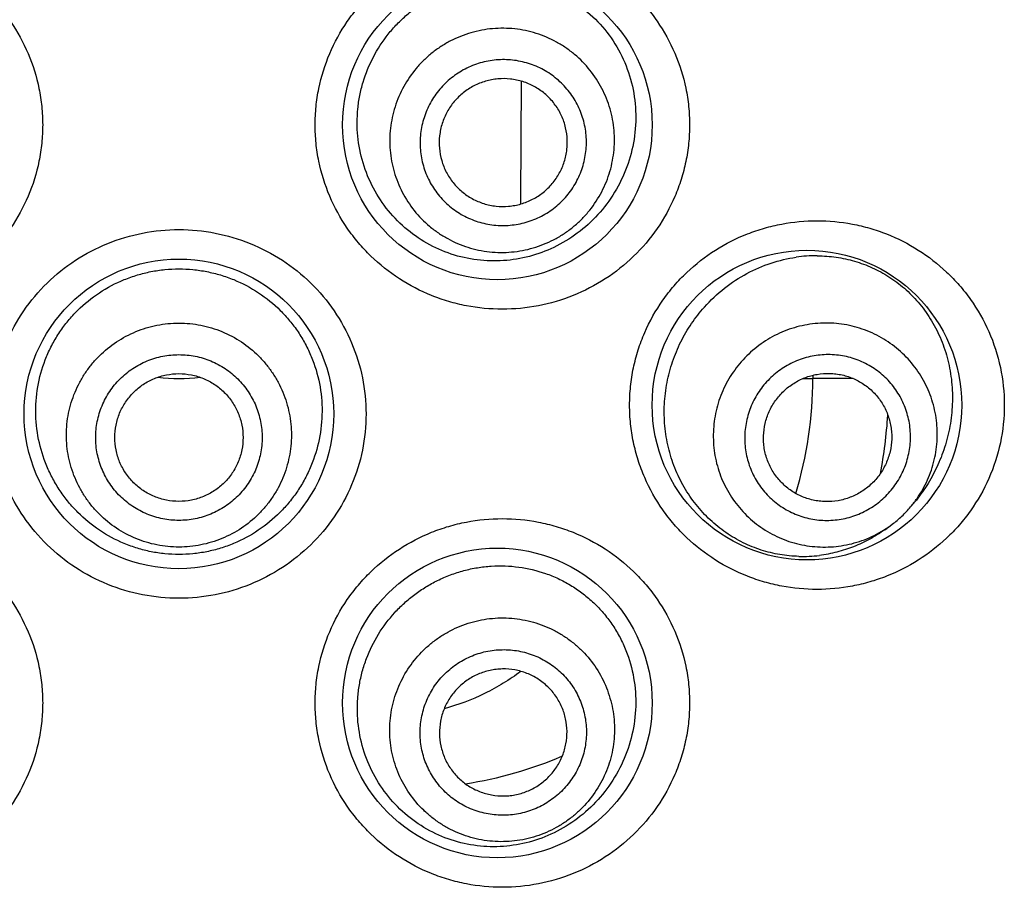
# Model space of a CAD drawing. Units: millimetres. Extents: x 0 to 594, y 0 to 420.
# Drawn here: x 227 to 234, y 330 to 336 of the extents above; entities that cross this region are included whole.
import ezdxf

# ---------------------------------------------------------------- set-up
doc = ezdxf.new("R2010")
doc.units = ezdxf.units.MM
doc.header["$LTSCALE"] = 32.67
doc.layers.get('0').update_dxf_attribs({"linetype": 'CONTINUOUS'})

msp = doc.modelspace()

# ---------------------------------------------------------------- linework, layer by layer
at = {"color": 7, "linetype": 'Continuous'}
for p, q in [((230.92, 335.8168), (230.9158, 335.0036)), ((230.9158, 335.0036), (230.9157, 334.9704)), ((232.9292, 333.7905), (232.9292, 333.7682)), ((232.8624, 333.7682), (232.9292, 333.7682)), ((233.2086, 333.7679), (232.9292, 333.7681)), ((233.6252, 332.9095), (233.6031, 332.8834)), ((233.4508, 332.7443), (233.4766, 332.7638))]:
    msp.add_line(p, q, dxfattribs=at)
for centre in [(230.7555, 335.5156), (232.8891, 333.5852), (228.5609, 333.5242), (230.7555, 331.5328)]:
    msp.add_circle(centre, 1.0668, dxfattribs=at)
for centre, radius, start, end in [((232.9534, 333.6339), 0.9799, 89.59261, 98.17382), ((228.5609, 334.9872), 1.2192, 263.16447, 276.87315), ((230.1821, 333.7705), 2.7471, 343.19811, 359.95292), ((229.8547, 333.7652), 3.6008, 349.57014, 356.03576), ((232.7808, 333.6237), 1.1059, 319.80589, 321.22789), ((233.0055, 333.3889), 0.7827, 313.38929, 319.77599), ((233.0056, 333.389), 0.7827, 306.99339, 313.37999), ((232.8191, 333.5829), 1.0499, 305.3501, 307.00329), ((232.859, 333.4843), 0.9422, 268.40288, 277.08711), ((230.1267, 333.6637), 2.7184, 278.64058, 293.35667)]:
    msp.add_arc(centre, radius, start, end, dxfattribs=at)
for points, knots in [([(226.3322, 336.7856), (226.4151, 336.7855), (226.5401, 336.7736), (226.7019, 336.7344), (226.8597, 336.6796), (227.0464, 336.5828), (227.2111, 336.4516), (227.3256, 336.3288), (227.4276, 336.1952), (227.5295, 336.01), (227.5924, 335.8081), (227.6178, 335.6418), (227.6242, 335.5155), (227.6178, 335.3893), (227.5924, 335.223), (227.5295, 335.0211), (227.4276, 334.8359), (227.3256, 334.7023), (227.2111, 334.5795), (227.0464, 334.4483), (226.8597, 334.3515), (226.7019, 334.2967), (226.5401, 334.2575), (226.4151, 334.2456), (226.3322, 334.2456)], [0, 0, 0, 0, 0.061942, 0.093055, 0.124203, 0.186561, 0.24908, 0.28042, 0.31178, 0.374467, 0.437187, 0.468592, 0.5, 0.531408, 0.562813, 0.625533, 0.68822, 0.71958, 0.75092, 0.813439, 0.875797, 0.906946, 0.938058, 1, 1, 1, 1]), ([(230.7897, 334.2456), (230.7068, 334.2456), (230.5818, 334.2575), (230.42, 334.2967), (230.2622, 334.3515), (230.0755, 334.4483), (229.9108, 334.5795), (229.7963, 334.7023), (229.6943, 334.8359), (229.5924, 335.0211), (229.5295, 335.223), (229.5041, 335.3894), (229.4977, 335.5156), (229.5041, 335.6418), (229.5295, 335.8081), (229.5924, 336.01), (229.6943, 336.1952), (229.7963, 336.3288), (229.9108, 336.4516), (230.0755, 336.5828), (230.2622, 336.6796), (230.42, 336.7344), (230.5818, 336.7736), (230.7068, 336.7855), (230.7897, 336.7856)], [0, 0, 0, 0, 0.061942, 0.093055, 0.124203, 0.186561, 0.24908, 0.28042, 0.31178, 0.374467, 0.437187, 0.468592, 0.5, 0.531408, 0.562813, 0.625533, 0.68822, 0.71958, 0.75092, 0.813439, 0.875797, 0.906946, 0.938058, 1, 1, 1, 1]), ([(230.7897, 336.7856), (230.873, 336.7855), (230.9984, 336.7735), (231.1604, 336.7341), (231.3177, 336.6794), (231.5035, 336.5831), (231.6675, 336.4528), (231.7817, 336.3308), (231.8838, 336.1976), (231.9863, 336.0124), (232.0499, 335.81), (232.0756, 335.6427), (232.0821, 335.5156), (232.0757, 335.3884), (232.0563, 335.2627), (232.0244, 335.1398), (231.9658, 334.9816), (231.8636, 334.7968), (231.7003, 334.6044), (231.5035, 334.448), (231.2806, 334.3325), (231.0399, 334.2615), (230.873, 334.2456), (230.7897, 334.2456)], [0, 0, 0, 0, 0.06221, 0.093318, 0.124385, 0.186432, 0.248594, 0.279794, 0.311064, 0.373769, 0.436769, 0.468387, 0.500032, 0.531677, 0.563295, 0.594868, 0.626375, 0.68908, 0.751475, 0.813637, 0.875685, 0.93779, 1, 1, 1, 1]), ([(230.2838, 336.3808), (230.3118, 336.3968), (230.3693, 336.4262), (230.4593, 336.4616), (230.552, 336.4878), (230.6776, 336.5104), (230.8372, 336.5153), (230.9942, 336.4886), (231.1142, 336.4491), (231.2008, 336.4104), (231.2832, 336.3632), (231.3863, 336.289), (231.5009, 336.1761), (231.6082, 336.014), (231.6804, 335.8315), (231.7139, 335.6368), (231.7075, 335.439), (231.6623, 335.2471), (231.5814, 335.0691), (231.4689, 334.9113), (231.3297, 334.779), (231.2219, 334.7105), (231.1656, 334.6819)], [0, 0, 0, 0, 0.031452, 0.0628, 0.094022, 0.125127, 0.186936, 0.24842, 0.27914, 0.309865, 0.340631, 0.371476, 0.433457, 0.496093, 0.559418, 0.62324, 0.687193, 0.750885, 0.81403, 0.876526, 0.93845, 1, 1, 1, 1]), ([(231.1656, 334.6819), (231.112, 334.6547), (230.9993, 334.6102), (230.8207, 334.5762), (230.638, 334.5768), (230.4577, 334.6129), (230.2866, 334.684), (230.1318, 334.7878), (229.9997, 334.9207), (229.8957, 335.0774), (229.8241, 335.2519), (229.7938, 335.4064), (229.7879, 335.5316), (229.7925, 335.6256), (229.8062, 335.7187), (229.8363, 335.8403), (229.8956, 335.9858), (229.9814, 336.1172), (230.0636, 336.2109), (230.1314, 336.2749), (230.2048, 336.3321), (230.257, 336.3654), (230.2838, 336.3808)], [0, 0, 0, 0, 0.060805, 0.121715, 0.182923, 0.244543, 0.306612, 0.369096, 0.431917, 0.494981, 0.558201, 0.621504, 0.653205, 0.684904, 0.716596, 0.748274, 0.811485, 0.874541, 0.906021, 0.93743, 0.968766, 1, 1, 1, 1]), ([(231.1435, 334.7244), (231.166, 334.7361), (231.2099, 334.7616), (231.2717, 334.8062), (231.3288, 334.8566), (231.3979, 334.9308), (231.4702, 335.0357), (231.5206, 335.1526), (231.5466, 335.2504), (231.5588, 335.3254), (231.5636, 335.4012), (231.5601, 335.5022), (231.537, 335.627), (231.4805, 335.7684), (231.3975, 335.8959), (231.3086, 335.9867), (231.2281, 336.0477), (231.1633, 336.0874), (231.095, 336.1205), (231, 336.1555), (230.8754, 336.1816), (230.7481, 336.1829), (230.6476, 336.169), (230.5735, 336.1513), (230.5015, 336.1265), (230.4553, 336.1053), (230.4328, 336.0936)], [0, 0, 0, 0, 0.031339, 0.062687, 0.094021, 0.125348, 0.187894, 0.250386, 0.281648, 0.312895, 0.344128, 0.375349, 0.437686, 0.5, 0.562314, 0.624651, 0.655872, 0.687105, 0.718352, 0.749614, 0.812106, 0.874652, 0.905979, 0.937313, 0.968661, 1, 1, 1, 1]), ([(230.4328, 336.0936), (230.4103, 336.082), (230.3664, 336.0564), (230.3047, 336.0118), (230.2476, 335.9614), (230.1784, 335.8872), (230.1062, 335.7823), (230.0557, 335.6654), (230.0297, 335.5676), (230.0175, 335.4926), (230.0127, 335.4169), (230.0162, 335.3158), (230.0393, 335.191), (230.0958, 335.0496), (230.1789, 334.9221), (230.2677, 334.8314), (230.3483, 334.7703), (230.413, 334.7307), (230.4813, 334.6975), (230.5763, 334.6625), (230.7009, 334.6364), (230.8283, 334.6352), (230.9287, 334.649), (231.0028, 334.6667), (231.0748, 334.6915), (231.121, 334.7127), (231.1435, 334.7244)], [0, 0, 0, 0, 0.031339, 0.062687, 0.094021, 0.125348, 0.187894, 0.250386, 0.281648, 0.312895, 0.344128, 0.375349, 0.437686, 0.5, 0.562314, 0.624651, 0.655872, 0.687105, 0.718352, 0.749614, 0.812106, 0.874652, 0.905979, 0.937313, 0.968661, 1, 1, 1, 1]), ([(231.0591, 334.8869), (231.0924, 334.9042), (231.14, 334.9351), (231.1962, 334.9848), (231.2474, 335.0397), (231.3009, 335.1173), (231.3382, 335.2038), (231.3575, 335.2763), (231.3695, 335.3502), (231.3709, 335.4442), (231.3504, 335.555), (231.3086, 335.6596), (231.2471, 335.754), (231.1683, 335.8345), (231.0906, 335.8875), (231.0232, 335.9202), (230.9529, 335.9461), (230.8607, 335.9654), (230.7665, 335.9663), (230.6921, 335.9561), (230.6191, 335.9387), (230.5664, 335.9176), (230.5332, 335.9003)], [0, 0, 0, 0, 0.062631, 0.093974, 0.12531, 0.187876, 0.250387, 0.281658, 0.312914, 0.375311, 0.437667, 0.5, 0.562333, 0.624689, 0.687086, 0.718342, 0.749613, 0.812124, 0.87469, 0.906026, 0.937369, 1, 1, 1, 1]), ([(230.5332, 335.9003), (230.4999, 335.8831), (230.4523, 335.8521), (230.3961, 335.8024), (230.3449, 335.7475), (230.2914, 335.6699), (230.2541, 335.5834), (230.2348, 335.511), (230.2228, 335.4371), (230.2214, 335.3431), (230.2419, 335.2323), (230.2837, 335.1277), (230.3452, 335.0333), (230.424, 334.9527), (230.5017, 334.8997), (230.5691, 334.8671), (230.6394, 334.8411), (230.7316, 334.8218), (230.8258, 334.8209), (230.9002, 334.8312), (230.9732, 334.8486), (231.0259, 334.8697), (231.0591, 334.8869)], [0, 0, 0, 0, 0.062631, 0.093974, 0.12531, 0.187876, 0.250387, 0.281658, 0.312914, 0.375311, 0.437667, 0.5, 0.562333, 0.624689, 0.687086, 0.718342, 0.749613, 0.812124, 0.87469, 0.906026, 0.937369, 1, 1, 1, 1]), ([(230.9988, 335.0032), (231.0245, 335.0165), (231.0611, 335.0403), (231.1045, 335.0786), (231.1439, 335.1209), (231.1851, 335.1807), (231.2139, 335.2474), (231.2287, 335.3032), (231.238, 335.3601), (231.239, 335.4326), (231.2232, 335.518), (231.191, 335.5986), (231.1436, 335.6713), (231.0829, 335.7334), (231.0231, 335.7742), (230.9711, 335.7994), (230.917, 335.8194), (230.8459, 335.8343), (230.7733, 335.835), (230.716, 335.8271), (230.6597, 335.8137), (230.6191, 335.7974), (230.5935, 335.7841)], [0, 0, 0, 0, 0.062631, 0.093976, 0.12531, 0.187876, 0.250387, 0.281658, 0.312914, 0.375311, 0.437667, 0.5, 0.562333, 0.624689, 0.687086, 0.718342, 0.749613, 0.812124, 0.87469, 0.906024, 0.937369, 1, 1, 1, 1]), ([(230.5935, 335.7841), (230.5678, 335.7708), (230.5312, 335.747), (230.4878, 335.7087), (230.4484, 335.6664), (230.4072, 335.6066), (230.3784, 335.5399), (230.3636, 335.4841), (230.3543, 335.4271), (230.3533, 335.3547), (230.3691, 335.2693), (230.4013, 335.1887), (230.4487, 335.1159), (230.5094, 335.0539), (230.5692, 335.013), (230.6212, 334.9878), (230.6753, 334.9679), (230.7464, 334.953), (230.819, 334.9523), (230.8763, 334.9602), (230.9326, 334.9736), (230.9732, 334.9899), (230.9988, 335.0032)], [0, 0, 0, 0, 0.062631, 0.093976, 0.12531, 0.187876, 0.250387, 0.281658, 0.312914, 0.375311, 0.437667, 0.5, 0.562333, 0.624689, 0.687086, 0.718342, 0.749613, 0.812124, 0.87469, 0.906024, 0.937369, 1, 1, 1, 1]), ([(232.9577, 332.3152), (232.8767, 332.3152), (232.7546, 332.3265), (232.5959, 332.364), (232.4398, 332.4169), (232.2537, 332.5111), (232.0882, 332.64), (231.9722, 332.7619), (231.8678, 332.8956), (231.7839, 333.0451), (231.7239, 333.2049), (231.6913, 333.3293), (231.6714, 333.4565), (231.6648, 333.5852), (231.6714, 333.7138), (231.6913, 333.841), (231.7239, 333.9654), (231.7839, 334.1252), (231.8678, 334.2747), (231.9722, 334.4084), (232.0882, 334.5303), (232.2537, 334.6592), (232.4398, 334.7535), (232.5959, 334.8063), (232.7546, 334.8438), (232.8767, 334.8551), (232.9577, 334.8552)], [0, 0, 0, 0, 0.060435, 0.09093, 0.121574, 0.183287, 0.245674, 0.277134, 0.308726, 0.372165, 0.404053, 0.436003, 0.467991, 0.5, 0.53201, 0.563998, 0.595948, 0.627836, 0.691275, 0.722867, 0.754327, 0.816713, 0.878427, 0.909071, 0.939565, 1, 1, 1, 1]), ([(232.9577, 334.8552), (233.0395, 334.8552), (233.1627, 334.8436), (233.322, 334.8056), (233.477, 334.7528), (233.661, 334.6595), (233.8248, 334.5325), (233.94, 334.4127), (234.0445, 334.2801), (234.1508, 334.0935), (234.2309, 333.8461), (234.2584, 333.5851), (234.2309, 333.3242), (234.1508, 333.0768), (234.0445, 332.8902), (233.94, 332.7576), (233.8248, 332.6378), (233.661, 332.5108), (233.477, 332.4175), (233.322, 332.3647), (233.1627, 332.3267), (233.0395, 332.3152), (232.9577, 332.3152)], [0, 0, 0, 0, 0.061118, 0.091638, 0.12213, 0.183184, 0.244732, 0.275833, 0.307176, 0.370579, 0.434977, 0.5, 0.565023, 0.629421, 0.692824, 0.724167, 0.755268, 0.816816, 0.87787, 0.908362, 0.938882, 1, 1, 1, 1]), ([(228.5609, 332.2542), (228.4773, 332.2542), (228.3095, 332.2703), (228.0675, 332.3421), (227.8437, 332.459), (227.6468, 332.6168), (227.4844, 332.8101), (227.3631, 333.0315), (227.2882, 333.2728), (227.2628, 333.5242), (227.2882, 333.7756), (227.3631, 334.0168), (227.4844, 334.2383), (227.6468, 334.4316), (227.8437, 334.5894), (228.0675, 334.7063), (228.3095, 334.778), (228.4773, 334.7942), (228.5609, 334.7942)], [0, 0, 0, 0, 0.062525, 0.12506, 0.187541, 0.25001, 0.312475, 0.374959, 0.43747, 0.5, 0.56253, 0.625041, 0.687525, 0.74999, 0.812459, 0.87494, 0.937475, 1, 1, 1, 1]), ([(228.5609, 334.7942), (228.6446, 334.7942), (228.8124, 334.778), (229.0544, 334.7063), (229.2782, 334.5894), (229.4751, 334.4316), (229.6375, 334.2383), (229.7588, 334.0168), (229.8337, 333.7756), (229.8591, 333.5242), (229.8337, 333.2728), (229.7588, 333.0315), (229.6375, 332.8101), (229.4751, 332.6168), (229.2782, 332.459), (229.0544, 332.3421), (228.8124, 332.2703), (228.6446, 332.2542), (228.5609, 332.2542)], [0, 0, 0, 0, 0.062525, 0.12506, 0.187541, 0.25001, 0.312475, 0.374959, 0.43747, 0.5, 0.56253, 0.625041, 0.687525, 0.74999, 0.812459, 0.87494, 0.937475, 1, 1, 1, 1]), ([(232.1822, 334.2601), (232.2244, 334.3074), (232.3161, 334.3938), (232.472, 334.496), (232.6391, 334.568), (232.7558, 334.5955), (232.814, 334.6038)], [0, 0, 0, 0, 0.259341, 0.512382, 0.759095, 1, 1, 1, 1]), ([(232.9603, 334.6138), (233.0038, 334.6134), (233.0906, 334.6069), (233.218, 334.5793), (233.3404, 334.534), (233.4562, 334.4713), (233.5633, 334.3913), (233.6596, 334.2943), (233.7428, 334.181), (233.8102, 334.053), (233.8593, 333.9127), (233.8879, 333.7637), (233.895, 333.6107), (233.8808, 333.4585), (233.8467, 333.3115), (233.7947, 333.173), (233.7271, 333.0454), (233.6723, 332.9676), (233.643, 332.9311)], [0, 0, 0, 0, 0.057619, 0.114927, 0.172288, 0.230113, 0.288843, 0.348916, 0.410706, 0.474425, 0.540011, 0.607044, 0.674789, 0.742378, 0.809052, 0.874314, 0.937957, 1, 1, 1, 1]), ([(228.5609, 332.5559), (228.5287, 332.5559), (228.4642, 332.5591), (228.3683, 332.5735), (228.2744, 332.5972), (228.153, 332.6409), (228.0103, 332.7175), (227.8853, 332.8205), (227.7988, 332.916), (227.7411, 332.9936), (227.6912, 333.0766), (227.6357, 333.193), (227.588, 333.3479), (227.5681, 333.5414), (227.5865, 333.735), (227.6334, 333.8902), (227.6887, 334.0068), (227.7386, 334.0897), (227.7965, 334.1672), (227.8835, 334.2624), (228.0093, 334.3644), (228.1526, 334.44), (228.2742, 334.4829), (228.3683, 334.5061), (228.4642, 334.5201), (228.5287, 334.5232), (228.5609, 334.5232)], [0, 0, 0, 0, 0.031292, 0.062588, 0.09387, 0.125144, 0.187584, 0.249995, 0.281236, 0.312479, 0.343729, 0.37499, 0.437468, 0.499977, 0.562488, 0.624973, 0.656239, 0.687495, 0.718744, 0.74999, 0.812408, 0.874853, 0.906128, 0.937411, 0.968708, 1, 1, 1, 1]), ([(228.5609, 334.5232), (228.5932, 334.5232), (228.6577, 334.5201), (228.7536, 334.5061), (228.8477, 334.4829), (228.9693, 334.44), (229.1126, 334.3644), (229.2384, 334.2624), (229.3254, 334.1672), (229.3833, 334.0897), (229.4332, 334.0068), (229.4885, 333.8902), (229.5354, 333.735), (229.5538, 333.5414), (229.5339, 333.3479), (229.4862, 333.193), (229.4307, 333.0766), (229.3808, 332.9936), (229.3231, 332.916), (229.2366, 332.8205), (229.1116, 332.7175), (228.9689, 332.6409), (228.8475, 332.5972), (228.7536, 332.5735), (228.6577, 332.5591), (228.5932, 332.5559), (228.5609, 332.5559)], [0, 0, 0, 0, 0.031292, 0.062589, 0.093872, 0.125147, 0.187592, 0.25001, 0.281256, 0.312505, 0.343761, 0.375027, 0.437512, 0.500023, 0.562532, 0.62501, 0.656271, 0.687521, 0.718764, 0.750005, 0.812416, 0.874856, 0.90613, 0.937412, 0.968708, 1, 1, 1, 1]), ([(232.8327, 332.5425), (232.7893, 332.5437), (232.7019, 332.5523), (232.5728, 332.5838), (232.4474, 332.6345), (232.3284, 332.7042), (232.2188, 332.7924), (232.1216, 332.8977), (232.0396, 333.0181), (231.9753, 333.1509), (231.9304, 333.293), (231.9063, 333.441), (231.9034, 333.5913), (231.9214, 333.7403), (231.9597, 333.8846), (232.0167, 334.0213), (232.0906, 334.1476), (232.1502, 334.2242), (232.1822, 334.2601)], [0, 0, 0, 0, 0.056746, 0.114371, 0.173058, 0.232923, 0.294, 0.356244, 0.419534, 0.483688, 0.548481, 0.613671, 0.679011, 0.744257, 0.809178, 0.873565, 0.937226, 1, 1, 1, 1]), ([(228.5609, 332.607), (228.5356, 332.607), (228.4849, 332.6095), (228.4095, 332.6206), (228.3356, 332.6391), (228.24, 332.6731), (228.1276, 332.7329), (228.029, 332.8134), (227.9608, 332.8883), (227.9154, 332.9492), (227.8763, 333.0143), (227.8329, 333.1056), (227.7958, 333.2271), (227.7809, 333.3786), (227.7958, 333.5301), (227.8329, 333.6515), (227.8763, 333.7429), (227.9154, 333.8079), (227.9608, 333.8688), (228.029, 333.9437), (228.1276, 334.0243), (228.24, 334.084), (228.3356, 334.1181), (228.4095, 334.1365), (228.4849, 334.1476), (228.5356, 334.1501), (228.5609, 334.1501)], [0, 0, 0, 0, 0.031337, 0.06268, 0.094011, 0.125335, 0.187878, 0.250369, 0.28163, 0.312878, 0.344113, 0.375336, 0.437679, 0.5, 0.562321, 0.624663, 0.655887, 0.687121, 0.718369, 0.749631, 0.812122, 0.874665, 0.905989, 0.93732, 0.968663, 1, 1, 1, 1]), ([(228.5609, 334.1501), (228.5863, 334.1501), (228.637, 334.1476), (228.7124, 334.1365), (228.7863, 334.1181), (228.8818, 334.084), (228.9943, 334.0243), (229.0929, 333.9437), (229.1611, 333.8688), (229.2064, 333.8079), (229.2456, 333.7429), (229.289, 333.6515), (229.3261, 333.5301), (229.341, 333.3786), (229.3261, 333.2271), (229.289, 333.1056), (229.2456, 333.0143), (229.2064, 332.9492), (229.1611, 332.8883), (229.0929, 332.8134), (228.9943, 332.7329), (228.8818, 332.6731), (228.7863, 332.6391), (228.7124, 332.6206), (228.637, 332.6095), (228.5863, 332.607), (228.5609, 332.607)], [0, 0, 0, 0, 0.031337, 0.06268, 0.094011, 0.125335, 0.187878, 0.250369, 0.28163, 0.312878, 0.344113, 0.375336, 0.437679, 0.5, 0.562321, 0.624663, 0.655887, 0.687121, 0.718369, 0.749631, 0.812122, 0.874665, 0.905989, 0.93732, 0.968663, 1, 1, 1, 1]), ([(233.6031, 332.8834), (233.6189, 332.9021), (233.6488, 332.9409), (233.6878, 333.003), (233.7209, 333.0686), (233.7565, 333.1595), (233.7846, 333.2787), (233.7899, 333.4011), (233.7802, 333.4979), (233.7615, 333.5933), (233.7211, 333.7085), (233.6475, 333.8348), (233.5513, 333.9449), (233.436, 334.0346), (233.3272, 334.0899), (233.2352, 334.1212), (233.1642, 334.138), (233.0918, 334.1481), (232.9945, 334.1523), (232.8725, 334.1402), (232.7549, 334.1054), (232.666, 334.0647), (232.5813, 334.0159), (232.5231, 333.9705), (232.4876, 333.9369)], [0, 0, 0, 0, 0.031412, 0.062805, 0.094186, 0.125549, 0.188138, 0.250628, 0.28187, 0.313087, 0.375388, 0.437627, 0.49984, 0.562064, 0.624336, 0.655535, 0.686757, 0.718003, 0.749275, 0.811825, 0.874468, 0.905851, 0.937248, 1, 1, 1, 1]), ([(228.5609, 332.7906), (228.5235, 332.7906), (228.467, 332.7962), (228.3942, 332.8143), (228.3235, 332.8395), (228.2402, 332.8838), (228.1673, 332.9434), (228.1168, 332.9988), (228.0721, 333.0588), (228.0276, 333.1417), (227.9947, 333.2495), (227.9836, 333.3616), (227.9947, 333.4738), (228.0276, 333.5816), (228.0721, 333.6644), (228.1168, 333.7245), (228.1673, 333.7799), (228.2402, 333.8395), (228.3235, 333.8837), (228.3942, 333.9089), (228.467, 333.9271), (228.5235, 333.9326), (228.5609, 333.9326)], [0, 0, 0, 0, 0.062624, 0.093964, 0.125298, 0.18786, 0.250369, 0.28164, 0.312898, 0.375299, 0.43766, 0.5, 0.56234, 0.624701, 0.687102, 0.71836, 0.749631, 0.81214, 0.874702, 0.906036, 0.937376, 1, 1, 1, 1]), ([(228.5609, 333.9326), (228.5984, 333.9326), (228.6549, 333.9271), (228.7277, 333.9089), (228.7984, 333.8837), (228.8817, 333.8395), (228.9546, 333.7799), (229.0051, 333.7245), (229.0498, 333.6644), (229.0943, 333.5816), (229.1272, 333.4738), (229.1383, 333.3616), (229.1272, 333.2495), (229.0943, 333.1417), (229.0498, 333.0588), (229.0051, 332.9988), (228.9546, 332.9434), (228.8817, 332.8838), (228.7984, 332.8395), (228.7277, 332.8143), (228.6549, 332.7962), (228.5984, 332.7906), (228.5609, 332.7906)], [0, 0, 0, 0, 0.062624, 0.093964, 0.125298, 0.18786, 0.250369, 0.28164, 0.312898, 0.375299, 0.43766, 0.5, 0.56234, 0.624701, 0.687102, 0.71836, 0.749631, 0.81214, 0.874702, 0.906036, 0.937376, 1, 1, 1, 1]), ([(232.4876, 333.9369), (232.4521, 333.9034), (232.4034, 333.8479), (232.3499, 333.766), (232.3044, 333.6795), (232.263, 333.5641), (232.2441, 333.443), (232.2428, 333.3456), (232.2487, 333.2727), (232.2615, 333.2009), (232.2875, 333.1073), (232.3366, 332.9956), (232.4197, 332.8754), (232.5242, 332.7731), (232.6462, 332.6925), (232.7589, 332.6457), (232.8531, 332.6216), (232.9492, 332.6065), (233.0717, 332.6049), (233.1923, 332.6263), (233.2851, 332.6567), (233.3524, 332.686), (233.4166, 332.7215), (233.4571, 332.7491), (233.4766, 332.7638)], [0, 0, 0, 0, 0.062752, 0.094149, 0.125532, 0.188175, 0.250725, 0.281997, 0.313243, 0.344465, 0.375664, 0.437937, 0.50016, 0.562373, 0.624612, 0.686913, 0.718131, 0.749372, 0.811862, 0.874451, 0.905814, 0.937195, 0.968588, 1, 1, 1, 1]), ([(233.422, 332.9483), (233.4492, 332.9741), (233.4864, 333.0169), (233.5269, 333.0801), (233.5611, 333.1468), (233.5913, 333.236), (233.6036, 333.3293), (233.6023, 333.4041), (233.5938, 333.4783), (233.5695, 333.5688), (233.5196, 333.6694), (233.4509, 333.7582), (233.3661, 333.8317), (233.2685, 333.8872), (233.1795, 333.9166), (233.1059, 333.9293), (233.0313, 333.9348), (232.9375, 333.9278), (232.8468, 333.9027), (232.7782, 333.8723), (232.7128, 333.8354), (232.668, 333.8007), (232.6407, 333.7749)], [0, 0, 0, 0, 0.062749, 0.094146, 0.125529, 0.188162, 0.250696, 0.281961, 0.3132, 0.37553, 0.437786, 0.5, 0.562214, 0.62447, 0.6868, 0.718039, 0.749304, 0.811838, 0.874471, 0.905854, 0.937251, 1, 1, 1, 1]), ([(228.5609, 332.9217), (228.5321, 332.9217), (228.4886, 332.926), (228.4325, 332.94), (228.378, 332.9594), (228.3139, 332.9935), (228.2576, 333.0394), (228.2188, 333.0821), (228.1843, 333.1283), (228.15, 333.1922), (228.1247, 333.2752), (228.1161, 333.3616), (228.1247, 333.448), (228.15, 333.5311), (228.1843, 333.5949), (228.2188, 333.6412), (228.2576, 333.6839), (228.3139, 333.7298), (228.378, 333.7639), (228.4325, 333.7833), (228.4886, 333.7973), (228.5321, 333.8016), (228.5609, 333.8016)], [0, 0, 0, 0, 0.062624, 0.093967, 0.125298, 0.18786, 0.250369, 0.28164, 0.312898, 0.375299, 0.43766, 0.5, 0.56234, 0.624701, 0.687102, 0.71836, 0.749631, 0.81214, 0.874702, 0.906033, 0.937376, 1, 1, 1, 1]), ([(228.5609, 333.8016), (228.5898, 333.8016), (228.6333, 333.7973), (228.6894, 333.7833), (228.7439, 333.7639), (228.808, 333.7298), (228.8643, 333.6839), (228.9031, 333.6412), (228.9376, 333.5949), (228.9719, 333.5311), (228.9972, 333.448), (229.0058, 333.3616), (228.9972, 333.2752), (228.9719, 333.1922), (228.9376, 333.1283), (228.9031, 333.0821), (228.8643, 333.0394), (228.808, 332.9935), (228.7439, 332.9594), (228.6894, 332.94), (228.6333, 332.926), (228.5898, 332.9217), (228.5609, 332.9217)], [0, 0, 0, 0, 0.062624, 0.093967, 0.125298, 0.18786, 0.250369, 0.28164, 0.312898, 0.375299, 0.43766, 0.5, 0.56234, 0.624701, 0.687102, 0.71836, 0.749631, 0.81214, 0.874702, 0.906033, 0.937376, 1, 1, 1, 1]), ([(232.7292, 333.6814), (232.7502, 333.7013), (232.7849, 333.7282), (232.8355, 333.7567), (232.8886, 333.7802), (232.9587, 333.7996), (233.0313, 333.805), (233.089, 333.8008), (233.146, 333.791), (233.2148, 333.7682), (233.2903, 333.7253), (233.3559, 333.6684), (233.4091, 333.5997), (233.4476, 333.5219), (233.4665, 333.4519), (233.4731, 333.3945), (233.474, 333.3366), (233.4646, 333.2645), (233.4412, 333.1955), (233.4148, 333.1438), (233.3834, 333.0949), (233.3546, 333.0618), (233.3335, 333.0419)], [0, 0, 0, 0, 0.062749, 0.094148, 0.125529, 0.188162, 0.250696, 0.281961, 0.3132, 0.37553, 0.437786, 0.5, 0.562214, 0.62447, 0.6868, 0.718039, 0.749304, 0.811838, 0.874471, 0.905852, 0.937251, 1, 1, 1, 1]), ([(232.6407, 333.7749), (232.6135, 333.7492), (232.5763, 333.7064), (232.5358, 333.6432), (232.5016, 333.5764), (232.4714, 333.4872), (232.4591, 333.394), (232.4604, 333.3192), (232.4689, 333.245), (232.4932, 333.1545), (232.5431, 333.0539), (232.6118, 332.9651), (232.6966, 332.8915), (232.7942, 332.836), (232.8832, 332.8067), (232.9568, 332.7939), (233.0314, 332.7885), (233.1252, 332.7955), (233.2159, 332.8206), (233.2845, 332.851), (233.3499, 332.8878), (233.3947, 332.9226), (233.422, 332.9483)], [0, 0, 0, 0, 0.062749, 0.094146, 0.125529, 0.188162, 0.250696, 0.281961, 0.3132, 0.37553, 0.437786, 0.5, 0.562214, 0.62447, 0.6868, 0.718039, 0.749304, 0.811838, 0.874471, 0.905854, 0.937251, 1, 1, 1, 1]), ([(233.3335, 333.0419), (233.3125, 333.022), (233.2778, 332.9951), (233.2272, 332.9666), (233.1741, 332.9431), (233.104, 332.9236), (233.0314, 332.9182), (232.9737, 332.9225), (232.9167, 332.9323), (232.8479, 332.955), (232.7724, 332.9979), (232.7068, 333.0548), (232.6536, 333.1235), (232.6151, 333.2014), (232.5962, 333.2714), (232.5896, 333.3288), (232.5887, 333.3866), (232.5981, 333.4588), (232.6215, 333.5278), (232.6479, 333.5795), (232.6793, 333.6283), (232.7081, 333.6614), (232.7292, 333.6814)], [0, 0, 0, 0, 0.062749, 0.094148, 0.125529, 0.188162, 0.250696, 0.281961, 0.3132, 0.37553, 0.437786, 0.5, 0.562214, 0.62447, 0.6868, 0.718039, 0.749304, 0.811838, 0.874471, 0.905852, 0.937251, 1, 1, 1, 1]), ([(226.3322, 332.8028), (226.4151, 332.8028), (226.5401, 332.7909), (226.7019, 332.7516), (226.8597, 332.6969), (227.0464, 332.6001), (227.2111, 332.4689), (227.3256, 332.3461), (227.4276, 332.2125), (227.5295, 332.0273), (227.5924, 331.8254), (227.6178, 331.659), (227.6242, 331.5328), (227.6178, 331.4066), (227.5924, 331.2402), (227.5295, 331.0384), (227.4276, 330.8532), (227.3256, 330.7196), (227.2111, 330.5968), (227.0464, 330.4656), (226.8597, 330.3688), (226.7019, 330.314), (226.5401, 330.2748), (226.4151, 330.2628), (226.3322, 330.2628)], [0, 0, 0, 0, 0.061942, 0.093055, 0.124203, 0.186561, 0.24908, 0.28042, 0.31178, 0.374467, 0.437187, 0.468592, 0.5, 0.531408, 0.562813, 0.625533, 0.68822, 0.71958, 0.75092, 0.813439, 0.875797, 0.906946, 0.938058, 1, 1, 1, 1]), ([(230.7897, 330.2628), (230.7068, 330.2628), (230.5818, 330.2748), (230.42, 330.314), (230.2622, 330.3688), (230.0755, 330.4656), (229.9108, 330.5968), (229.7963, 330.7196), (229.6943, 330.8532), (229.5924, 331.0384), (229.5295, 331.2403), (229.5041, 331.4066), (229.4977, 331.5328), (229.5041, 331.659), (229.5295, 331.8254), (229.5924, 332.0273), (229.6943, 332.2125), (229.7963, 332.3461), (229.9108, 332.4689), (230.0755, 332.6001), (230.2622, 332.6969), (230.42, 332.7516), (230.5818, 332.7909), (230.7068, 332.8028), (230.7897, 332.8028)], [0, 0, 0, 0, 0.061942, 0.093055, 0.124203, 0.186561, 0.24908, 0.28042, 0.31178, 0.374467, 0.437187, 0.468592, 0.5, 0.531408, 0.562813, 0.625533, 0.68822, 0.71958, 0.75092, 0.813439, 0.875797, 0.906946, 0.938058, 1, 1, 1, 1]), ([(230.7897, 332.8028), (230.873, 332.8028), (230.9984, 332.7908), (231.1604, 332.7514), (231.3177, 332.6967), (231.5035, 332.6004), (231.6675, 332.47), (231.7817, 332.3481), (231.8838, 332.2149), (231.9863, 332.0297), (232.0499, 331.8273), (232.0756, 331.66), (232.0821, 331.5328), (232.0757, 331.4057), (232.0563, 331.28), (232.0244, 331.157), (231.9658, 330.9989), (231.8636, 330.8141), (231.7003, 330.6217), (231.5035, 330.4653), (231.2806, 330.3497), (231.0399, 330.2788), (230.873, 330.2628), (230.7897, 330.2628)], [0, 0, 0, 0, 0.06221, 0.093318, 0.124385, 0.186432, 0.248594, 0.279794, 0.311064, 0.373769, 0.436769, 0.468387, 0.500032, 0.531677, 0.563295, 0.594868, 0.626375, 0.68908, 0.751475, 0.813637, 0.875685, 0.93779, 1, 1, 1, 1]), ([(233.4265, 332.7266), (233.393, 332.7028), (233.3233, 332.6593), (233.2121, 332.6073), (233.0957, 332.5696), (233.0156, 332.5543), (232.9752, 332.5493)], [0, 0, 0, 0, 0.251951, 0.501783, 0.75073, 1, 1, 1, 1]), ([(230.3437, 332.3769), (230.3726, 332.3911), (230.4319, 332.4167), (230.5238, 332.4461), (230.6179, 332.4663), (230.7445, 332.4808), (230.9039, 332.4753), (231.0588, 332.4383), (231.176, 332.3907), (231.2599, 332.3461), (231.339, 332.293), (231.4124, 332.2318), (231.4793, 332.163), (231.539, 332.0872), (231.5907, 332.0052), (231.6482, 331.8883), (231.6971, 331.731), (231.7158, 331.5338), (231.6948, 331.337), (231.6361, 331.1491), (231.5433, 330.9774), (231.4208, 330.8278), (231.2733, 330.7051), (231.1613, 330.6439), (231.1031, 330.6191)], [0, 0, 0, 0, 0.031385, 0.062661, 0.093812, 0.124849, 0.186545, 0.247975, 0.278702, 0.309459, 0.340283, 0.371213, 0.402282, 0.433513, 0.464923, 0.496511, 0.560068, 0.624003, 0.687921, 0.751456, 0.814393, 0.876698, 0.938492, 1, 1, 1, 1]), ([(231.1031, 330.6191), (231.0479, 330.5955), (230.9326, 330.5586), (230.752, 330.5368), (230.5695, 330.5502), (230.3919, 330.5992), (230.2263, 330.6827), (230.0795, 330.7978), (229.9577, 330.9403), (229.8657, 331.1044), (229.8074, 331.2835), (229.7885, 331.4397), (229.7917, 331.5649), (229.8031, 331.6582), (229.8234, 331.75), (229.862, 331.8689), (229.9312, 332.0096), (230.0255, 332.1346), (230.1135, 332.2223), (230.1853, 332.2815), (230.262, 332.3336), (230.3161, 332.3633), (230.3437, 332.3769)], [0, 0, 0, 0, 0.060797, 0.121772, 0.183092, 0.244845, 0.307041, 0.369626, 0.432514, 0.49561, 0.558832, 0.622114, 0.653796, 0.685471, 0.717135, 0.74878, 0.811907, 0.874852, 0.906265, 0.9376, 0.968854, 1, 1, 1, 1]), ([(230.4828, 332.055), (230.506, 332.065), (230.5536, 332.0829), (230.6272, 332.1026), (230.7023, 332.115), (230.8035, 332.1217), (230.9304, 332.1116), (231.0528, 332.0769), (231.145, 332.0353), (231.2108, 331.9975), (231.2725, 331.9534), (231.3485, 331.887), (231.4306, 331.7904), (231.5043, 331.6575), (231.5505, 331.5127), (231.5646, 331.3867), (231.5609, 331.2858), (231.5507, 331.2107), (231.5331, 331.1369), (231.5002, 331.0412), (231.4416, 330.9283), (231.362, 330.829), (231.2878, 330.7599), (231.2272, 330.7137), (231.1625, 330.6736), (231.1169, 330.6512), (231.0936, 330.6412)], [0, 0, 0, 0, 0.031366, 0.062738, 0.094095, 0.125442, 0.188018, 0.25052, 0.281779, 0.313019, 0.34424, 0.375444, 0.437737, 0.5, 0.562263, 0.624556, 0.65576, 0.686981, 0.718221, 0.74948, 0.811982, 0.874558, 0.905905, 0.937262, 0.968634, 1, 1, 1, 1]), ([(231.0936, 330.6412), (231.0703, 330.6311), (231.0228, 330.6133), (230.9492, 330.5936), (230.874, 330.5811), (230.7729, 330.5744), (230.646, 330.5846), (230.5236, 330.6193), (230.4314, 330.6609), (230.3656, 330.6987), (230.3039, 330.7428), (230.2279, 330.8092), (230.1458, 330.9058), (230.0721, 331.0387), (230.0258, 331.1835), (230.0118, 331.3094), (230.0155, 331.4103), (230.0257, 331.4855), (230.0432, 331.5593), (230.0762, 331.6549), (230.1348, 331.7678), (230.2143, 331.8672), (230.2886, 331.9363), (230.3491, 331.9825), (230.4139, 332.0225), (230.4595, 332.0449), (230.4828, 332.055)], [0, 0, 0, 0, 0.031366, 0.062738, 0.094095, 0.125442, 0.188018, 0.25052, 0.281779, 0.313019, 0.34424, 0.375444, 0.437737, 0.5, 0.562263, 0.624556, 0.65576, 0.686981, 0.718221, 0.74948, 0.811982, 0.874558, 0.905905, 0.937262, 0.968634, 1, 1, 1, 1]), ([(230.5701, 331.8528), (230.6045, 331.8677), (230.6585, 331.885), (230.7326, 331.8972), (230.8075, 331.9022), (230.9014, 331.8947), (230.992, 331.869), (231.0602, 331.8382), (231.1251, 331.801), (231.1987, 331.7427), (231.2716, 331.657), (231.3261, 331.5586), (231.3603, 331.4515), (231.3729, 331.3396), (231.3648, 331.2461), (231.3475, 331.1733), (231.3231, 331.1025), (231.2797, 331.019), (231.2208, 330.9454), (231.1659, 330.8943), (231.1062, 330.8488), (231.0566, 330.8213), (231.0222, 330.8065)], [0, 0, 0, 0, 0.062682, 0.094048, 0.125405, 0.188, 0.250521, 0.281789, 0.313038, 0.375406, 0.437718, 0.5, 0.562282, 0.624594, 0.686962, 0.718211, 0.749479, 0.812, 0.874595, 0.905952, 0.937318, 1, 1, 1, 1]), ([(231.0222, 330.8065), (230.9878, 330.7916), (230.9338, 330.7743), (230.8597, 330.762), (230.7848, 330.7571), (230.6909, 330.7646), (230.6003, 330.7903), (230.5321, 330.821), (230.4672, 330.8583), (230.3936, 330.9166), (230.3207, 331.0023), (230.2662, 331.1007), (230.232, 331.2078), (230.2194, 331.3196), (230.2275, 331.4132), (230.2448, 331.4859), (230.2692, 331.5567), (230.3126, 331.6403), (230.3715, 331.7138), (230.4264, 331.7649), (230.4861, 331.8105), (230.5357, 331.8379), (230.5701, 331.8528)], [0, 0, 0, 0, 0.062682, 0.094048, 0.125405, 0.188, 0.250521, 0.281789, 0.313038, 0.375406, 0.437718, 0.5, 0.562282, 0.624594, 0.686962, 0.718211, 0.749479, 0.812, 0.874595, 0.905952, 0.937318, 1, 1, 1, 1]), ([(230.9175, 331.7502), (230.8784, 331.7213), (230.7975, 331.6666), (230.6251, 331.5717), (230.4856, 331.5189), (230.3899, 331.4934)], [0, 0, 0, 0, 0.247335, 0.496191, 1, 1, 1, 1]), ([(230.9695, 330.9284), (230.9959, 330.9398), (231.0339, 330.9609), (231.0797, 330.9958), (231.1219, 331.035), (231.167, 331.0914), (231.2003, 331.1555), (231.219, 331.2098), (231.2322, 331.2656), (231.2384, 331.3373), (231.2288, 331.4231), (231.2026, 331.5052), (231.1607, 331.5807), (231.1049, 331.6464), (231.0484, 331.6911), (230.9987, 331.7197), (230.9463, 331.7433), (230.8768, 331.763), (230.8048, 331.7687), (230.7474, 331.7649), (230.6906, 331.7555), (230.6492, 331.7423), (230.6228, 331.7309)], [0, 0, 0, 0, 0.062682, 0.094051, 0.125405, 0.188, 0.250521, 0.281789, 0.313038, 0.375406, 0.437718, 0.5, 0.562282, 0.624594, 0.686962, 0.718211, 0.749479, 0.812, 0.874595, 0.905949, 0.937318, 1, 1, 1, 1]), ([(230.6228, 331.7309), (230.5964, 331.7195), (230.5584, 331.6984), (230.5126, 331.6635), (230.4704, 331.6243), (230.4253, 331.5679), (230.392, 331.5038), (230.3733, 331.4495), (230.3601, 331.3937), (230.3539, 331.322), (230.3635, 331.2362), (230.3897, 331.154), (230.4316, 331.0786), (230.4874, 331.0128), (230.5439, 330.9682), (230.5936, 330.9396), (230.646, 330.916), (230.7155, 330.8963), (230.7875, 330.8905), (230.8449, 330.8943), (230.9017, 330.9037), (230.9431, 330.917), (230.9695, 330.9284)], [0, 0, 0, 0, 0.062682, 0.094051, 0.125405, 0.188, 0.250521, 0.281789, 0.313038, 0.375406, 0.437718, 0.5, 0.562282, 0.624594, 0.686962, 0.718211, 0.749479, 0.812, 0.874595, 0.905949, 0.937318, 1, 1, 1, 1])]:
    msp.add_open_spline(points, degree=3, knots=knots, dxfattribs=at)

doc.saveas('drawing.dxf')
